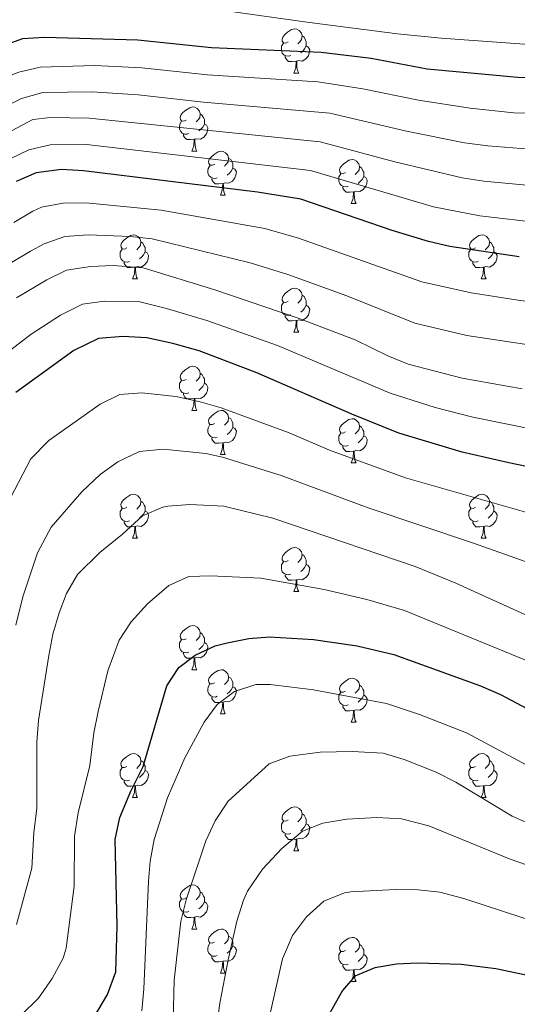
# Model space of a CAD drawing. Units: metres. Extents: x 650601 to 655121, y 4743566 to 4746635.
# Drawn here: x 651721 to 651834, y 4744860 to 4745084 of the extents above; entities that cross this region are included whole.
import ezdxf

# ---------------------------------------------------------------- set-up
doc = ezdxf.new("R2010")
doc.units = ezdxf.units.M
doc.header["$MEASUREMENT"] = 0
for name, color, linetype, lineweight in [('Level 36', 19, 'Continuous', 40), ('Level 4', 36, 'Continuous', 30), ('Level 5', 36, 'Continuous', 0)]:
    doc.layers.add(name, color=color, linetype=linetype, lineweight=lineweight)

msp = doc.modelspace()

# ---------------------------------------------------------------- linework, layer by layer
at = {"layer": 'Level 36', "color": 92, "linetype": 'Continuous', "lineweight": 0}
for points in [[(651781.61, 4745079.31), (651781.08, 4745079.05), (651780.55, 4745079.1), (651780.28, 4745079.47), (651780.23, 4745079.9), (651780.39, 4745080.42), (651780.87, 4745081.01), (651781.5, 4745081.54), (651782.4, 4745082.13), (651783.15, 4745082.29), (651783.57, 4745082.23), (651784.1, 4745081.92), (651784.63, 4745081.33), (651784.79, 4745080.69), (651784.68, 4745079.84), (651784.26, 4745079.31), (651783.84, 4745078.89)], [(651784.79, 4745080.69), (651785.27, 4745080.38), (651785.58, 4745079.74), (651785.74, 4745079.42), (651785.74, 4745078.84), (651785.74, 4745078.41), (651785.37, 4745077.72), (651784.95, 4745077.24), (651784.47, 4745076.82)], [(651782.19, 4745076.23), (651781.77, 4745076.07), (651781.18, 4745076.13), (651780.71, 4745076.34), (651780.28, 4745076.77), (651780.07, 4745077.35), (651780.07, 4745077.77), (651780.12, 4745078.36), (651780.55, 4745079.05)], [(651785.74, 4745078.41), (651786.2, 4745078.16), (651786.54, 4745077.55), (651786.43, 4745076.82), (651786.22, 4745076.18), (651785.64, 4745075.44), (651784.84, 4745074.96), (651783.99, 4745075.07), (651783.56, 4745074.94)], [(651783.45, 4745074.94), (651782.56, 4745074.85), (651781.72, 4745074.85), (651781.29, 4745075.28), (651780.97, 4745075.76), (651780.97, 4745076.07)], [(651782.91, 4745072.25), (651783.34, 4745073.41), (651783.45, 4745074.94), (651783.56, 4745074.94), (651783.6, 4745074.35), (651783.63, 4745073.67), (651783.7, 4745073.05), (651783.82, 4745072.65), (651784.03, 4745072.25)], [(651782.91, 4745072.25), (651784.03, 4745072.25)], [(651758.42, 4745061.55), (651757.89, 4745061.28), (651757.36, 4745061.34), (651757.1, 4745061.71), (651757.04, 4745062.13), (651757.2, 4745062.65), (651757.68, 4745063.25), (651758.32, 4745063.78), (651759.22, 4745064.36), (651759.96, 4745064.52), (651760.39, 4745064.47), (651760.92, 4745064.15), (651761.45, 4745063.57), (651761.61, 4745062.93), (651761.5, 4745062.08), (651761.07, 4745061.55), (651760.65, 4745061.12)], [(651761.61, 4745062.93), (651762.08, 4745062.61), (651762.4, 4745061.97), (651762.56, 4745061.65), (651762.56, 4745061.07), (651762.56, 4745060.65), (651762.19, 4745059.96), (651761.77, 4745059.48), (651761.29, 4745059.06)], [(651759.01, 4745058.47), (651758.58, 4745058.31), (651758, 4745058.37), (651757.52, 4745058.58), (651757.1, 4745059), (651756.88, 4745059.59), (651756.88, 4745060.01), (651756.94, 4745060.59), (651757.36, 4745061.28)], [(651762.56, 4745060.65), (651763.01, 4745060.4), (651763.36, 4745059.78), (651763.25, 4745059.06), (651763.04, 4745058.42), (651762.45, 4745057.68), (651761.66, 4745057.2), (651760.81, 4745057.3), (651760.38, 4745057.17)], [(651760.27, 4745057.17), (651759.38, 4745057.09), (651758.53, 4745057.09), (651758.11, 4745057.52), (651757.79, 4745057.99), (651757.79, 4745058.31)], [(651759.72, 4745054.49), (651760.16, 4745055.65), (651760.27, 4745057.17), (651760.38, 4745057.17), (651760.41, 4745056.59), (651760.45, 4745055.9), (651760.52, 4745055.29), (651760.63, 4745054.89), (651760.85, 4745054.49)], [(651759.72, 4745054.49), (651760.85, 4745054.49)], [(651764.9, 4745051.51), (651764.37, 4745051.25), (651763.84, 4745051.3), (651763.57, 4745051.67), (651763.52, 4745052.1), (651763.68, 4745052.62), (651764.16, 4745053.21), (651764.79, 4745053.74), (651765.69, 4745054.33), (651766.44, 4745054.49), (651766.86, 4745054.43), (651767.39, 4745054.12), (651767.92, 4745053.53), (651768.08, 4745052.89), (651767.97, 4745052.04), (651767.55, 4745051.51), (651767.13, 4745051.09)], [(651768.08, 4745052.89), (651768.56, 4745052.58), (651768.87, 4745051.94), (651769.03, 4745051.62), (651769.03, 4745051.04), (651769.03, 4745050.61), (651768.66, 4745049.92), (651768.24, 4745049.44), (651767.76, 4745049.02)], [(651794.67, 4745049.6), (651794.14, 4745049.34), (651793.61, 4745049.4), (651793.34, 4745049.76), (651793.29, 4745050.19), (651793.45, 4745050.71), (651793.93, 4745051.3), (651794.56, 4745051.84), (651795.46, 4745052.42), (651796.21, 4745052.58), (651796.63, 4745052.52), (651797.16, 4745052.21), (651797.69, 4745051.62), (651797.85, 4745050.98), (651797.74, 4745050.14), (651797.32, 4745049.6), (651796.9, 4745049.18)], [(651765.48, 4745048.43), (651765.06, 4745048.27), (651764.47, 4745048.33), (651764, 4745048.54), (651763.57, 4745048.97), (651763.36, 4745049.55), (651763.36, 4745049.97), (651763.41, 4745050.56), (651763.84, 4745051.25)], [(651769.03, 4745050.61), (651769.49, 4745050.36), (651769.83, 4745049.75), (651769.72, 4745049.02), (651769.51, 4745048.38), (651768.93, 4745047.64), (651768.13, 4745047.16), (651767.28, 4745047.27), (651766.85, 4745047.14)], [(651795.25, 4745046.53), (651794.83, 4745046.37), (651794.24, 4745046.43), (651793.77, 4745046.64), (651793.34, 4745047.06), (651793.13, 4745047.65), (651793.13, 4745048.07), (651793.18, 4745048.65), (651793.61, 4745049.34)], [(651797.85, 4745050.98), (651798.33, 4745050.67), (651798.64, 4745050.03), (651798.8, 4745049.71), (651798.8, 4745049.13), (651798.8, 4745048.7), (651798.43, 4745048.02), (651798.01, 4745047.54), (651797.53, 4745047.12)], [(651766.74, 4745047.14), (651765.85, 4745047.05), (651765.01, 4745047.05), (651764.58, 4745047.48), (651764.26, 4745047.96), (651764.26, 4745048.27)], [(651766.2, 4745044.45), (651766.63, 4745045.61), (651766.74, 4745047.14), (651766.85, 4745047.14), (651766.89, 4745046.55), (651766.92, 4745045.87), (651766.99, 4745045.25), (651767.11, 4745044.85), (651767.32, 4745044.45)], [(651798.8, 4745048.7), (651799.26, 4745048.46), (651799.6, 4745047.84), (651799.49, 4745047.12), (651799.28, 4745046.48), (651798.7, 4745045.74), (651797.9, 4745045.26), (651797.05, 4745045.36), (651796.62, 4745045.23)], [(651796.51, 4745045.23), (651795.62, 4745045.15), (651794.78, 4745045.15), (651794.35, 4745045.58), (651794.03, 4745046.05), (651794.03, 4745046.37)], [(651795.97, 4745042.55), (651796.4, 4745043.71), (651796.51, 4745045.23), (651796.62, 4745045.23), (651796.66, 4745044.65), (651796.69, 4745043.96), (651796.76, 4745043.35), (651796.88, 4745042.95), (651797.09, 4745042.55)], [(651766.2, 4745044.45), (651767.32, 4745044.45)], [(651795.97, 4745042.55), (651797.09, 4745042.55)], [(651744.92, 4745032.46), (651744.39, 4745032.2), (651743.86, 4745032.25), (651743.59, 4745032.62), (651743.54, 4745033.05), (651743.7, 4745033.57), (651744.18, 4745034.16), (651744.81, 4745034.69), (651745.71, 4745035.28), (651746.46, 4745035.44), (651746.88, 4745035.38), (651747.41, 4745035.07), (651747.94, 4745034.48), (651748.1, 4745033.84), (651747.99, 4745032.99), (651747.57, 4745032.46), (651747.15, 4745032.04)], [(651748.1, 4745033.84), (651748.58, 4745033.53), (651748.89, 4745032.89), (651749.05, 4745032.57), (651749.05, 4745031.99), (651749.05, 4745031.56), (651748.68, 4745030.87), (651748.26, 4745030.39), (651747.78, 4745029.97)], [(651824.24, 4745032.46), (651823.71, 4745032.2), (651823.18, 4745032.25), (651822.92, 4745032.62), (651822.86, 4745033.05), (651823.02, 4745033.57), (651823.5, 4745034.16), (651824.14, 4745034.69), (651825.04, 4745035.28), (651825.78, 4745035.44), (651826.21, 4745035.38), (651826.74, 4745035.07), (651827.27, 4745034.48), (651827.43, 4745033.84), (651827.32, 4745032.99), (651826.89, 4745032.46), (651826.47, 4745032.04)], [(651827.43, 4745033.84), (651827.9, 4745033.53), (651828.22, 4745032.89), (651828.38, 4745032.57), (651828.38, 4745031.99), (651828.38, 4745031.56), (651828.01, 4745030.87), (651827.59, 4745030.39), (651827.11, 4745029.97)], [(651745.5, 4745029.38), (651745.08, 4745029.22), (651744.49, 4745029.28), (651744.02, 4745029.49), (651743.59, 4745029.92), (651743.38, 4745030.5), (651743.38, 4745030.92), (651743.43, 4745031.51), (651743.86, 4745032.2)], [(651749.05, 4745031.56), (651749.51, 4745031.31), (651749.85, 4745030.7), (651749.74, 4745029.97), (651749.53, 4745029.33), (651748.95, 4745028.59), (651748.15, 4745028.11), (651747.3, 4745028.22), (651746.87, 4745028.09)], [(651824.83, 4745029.38), (651824.4, 4745029.22), (651823.82, 4745029.28), (651823.34, 4745029.49), (651822.92, 4745029.92), (651822.7, 4745030.5), (651822.7, 4745030.92), (651822.76, 4745031.51), (651823.18, 4745032.2)], [(651828.38, 4745031.56), (651828.83, 4745031.31), (651829.18, 4745030.7), (651829.07, 4745029.97), (651828.86, 4745029.33), (651828.27, 4745028.59), (651827.48, 4745028.11), (651826.63, 4745028.22), (651826.2, 4745028.09)], [(651746.76, 4745028.09), (651745.87, 4745028), (651745.03, 4745028), (651744.6, 4745028.43), (651744.28, 4745028.91), (651744.28, 4745029.22)], [(651826.09, 4745028.09), (651825.2, 4745028), (651824.35, 4745028), (651823.93, 4745028.43), (651823.61, 4745028.91), (651823.61, 4745029.22)], [(651746.22, 4745025.4), (651746.65, 4745026.56), (651746.76, 4745028.09), (651746.87, 4745028.09), (651746.91, 4745027.5), (651746.94, 4745026.82), (651747.01, 4745026.2), (651747.13, 4745025.8), (651747.34, 4745025.4)], [(651825.54, 4745025.4), (651825.98, 4745026.56), (651826.09, 4745028.09), (651826.2, 4745028.09), (651826.23, 4745027.5), (651826.27, 4745026.82), (651826.34, 4745026.2), (651826.45, 4745025.8), (651826.67, 4745025.4)], [(651746.22, 4745025.4), (651747.34, 4745025.4)], [(651825.54, 4745025.4), (651826.67, 4745025.4)], [(651781.61, 4745020.32), (651781.08, 4745020.06), (651780.55, 4745020.11), (651780.28, 4745020.48), (651780.23, 4745020.91), (651780.39, 4745021.43), (651780.87, 4745022.02), (651781.5, 4745022.55), (651782.4, 4745023.14), (651783.15, 4745023.3), (651783.57, 4745023.24), (651784.1, 4745022.93), (651784.63, 4745022.34), (651784.79, 4745021.7), (651784.68, 4745020.85), (651784.26, 4745020.32), (651783.84, 4745019.9)], [(651784.79, 4745021.7), (651785.27, 4745021.39), (651785.58, 4745020.75), (651785.74, 4745020.43), (651785.74, 4745019.85), (651785.74, 4745019.42), (651785.37, 4745018.73), (651784.95, 4745018.25), (651784.47, 4745017.83)], [(651782.19, 4745017.24), (651781.77, 4745017.08), (651781.18, 4745017.14), (651780.71, 4745017.35), (651780.28, 4745017.78), (651780.07, 4745018.36), (651780.07, 4745018.78), (651780.12, 4745019.37), (651780.55, 4745020.06)], [(651785.74, 4745019.42), (651786.2, 4745019.17), (651786.54, 4745018.56), (651786.43, 4745017.83), (651786.22, 4745017.19), (651785.64, 4745016.45), (651784.84, 4745015.97), (651783.99, 4745016.08), (651783.56, 4745015.95)], [(651783.45, 4745015.95), (651782.56, 4745015.86), (651781.72, 4745015.86), (651781.29, 4745016.29), (651780.97, 4745016.77), (651780.97, 4745017.08)], [(651782.91, 4745013.26), (651783.34, 4745014.42), (651783.45, 4745015.95), (651783.56, 4745015.95), (651783.6, 4745015.36), (651783.63, 4745014.68), (651783.7, 4745014.06), (651783.82, 4745013.66), (651784.03, 4745013.26)], [(651782.91, 4745013.26), (651784.03, 4745013.26)], [(651758.42, 4745002.56), (651757.89, 4745002.29), (651757.36, 4745002.34), (651757.09, 4745002.72), (651757.04, 4745003.14), (651757.2, 4745003.66), (651757.68, 4745004.26), (651758.31, 4745004.78), (651759.21, 4745005.37), (651759.96, 4745005.53), (651760.39, 4745005.48), (651760.91, 4745005.16), (651761.45, 4745004.58), (651761.61, 4745003.94), (651761.49, 4745003.08), (651761.07, 4745002.56), (651760.65, 4745002.13)], [(651759.01, 4744999.48), (651758.58, 4744999.32), (651757.99, 4744999.38), (651757.52, 4744999.58), (651757.09, 4745000.01), (651756.88, 4745000.6), (651756.88, 4745001.02), (651756.93, 4745001.6), (651757.36, 4745002.29)], [(651761.61, 4745003.94), (651762.08, 4745003.62), (651762.39, 4745002.98), (651762.55, 4745002.66), (651762.55, 4745002.08), (651762.55, 4745001.66), (651762.19, 4745000.96), (651761.77, 4745000.48), (651761.29, 4745000.06)], [(651762.55, 4745001.66), (651763.01, 4745001.4), (651763.35, 4745000.79), (651763.25, 4745000.06), (651763.03, 4744999.42), (651762.45, 4744998.68), (651761.65, 4744998.2), (651760.81, 4744998.31), (651760.37, 4744998.18)], [(651760.27, 4744998.18), (651759.37, 4744998.1), (651758.53, 4744998.1), (651758.11, 4744998.52), (651757.79, 4744999), (651757.79, 4744999.32)], [(651759.72, 4744995.5), (651760.15, 4744996.66), (651760.27, 4744998.18), (651760.37, 4744998.18), (651760.41, 4744997.6), (651760.45, 4744996.91), (651760.51, 4744996.3), (651760.63, 4744995.9), (651760.85, 4744995.5)], [(651759.72, 4744995.5), (651760.85, 4744995.5)], [(651764.89, 4744992.52), (651764.37, 4744992.26), (651763.83, 4744992.31), (651763.57, 4744992.68), (651763.51, 4744993.1), (651763.67, 4744993.62), (651764.15, 4744994.22), (651764.79, 4744994.75), (651765.69, 4744995.34), (651766.43, 4744995.5), (651766.86, 4744995.44), (651767.39, 4744995.12), (651767.92, 4744994.54), (651768.08, 4744993.9), (651767.97, 4744993.05), (651767.55, 4744992.52), (651767.13, 4744992.1)], [(651768.08, 4744993.9), (651768.55, 4744993.58), (651768.87, 4744992.94), (651769.03, 4744992.62), (651769.03, 4744992.04), (651769.03, 4744991.62), (651768.66, 4744990.93), (651768.24, 4744990.45), (651767.76, 4744990.03)], [(651794.67, 4744990.62), (651794.14, 4744990.35), (651793.61, 4744990.4), (651793.34, 4744990.78), (651793.29, 4744991.2), (651793.45, 4744991.72), (651793.93, 4744992.32), (651794.56, 4744992.84), (651795.46, 4744993.43), (651796.21, 4744993.59), (651796.63, 4744993.54), (651797.16, 4744993.22), (651797.69, 4744992.64), (651797.85, 4744992), (651797.74, 4744991.14), (651797.32, 4744990.62), (651796.9, 4744990.19)], [(651765.48, 4744989.44), (651765.05, 4744989.28), (651764.47, 4744989.34), (651763.99, 4744989.55), (651763.57, 4744989.98), (651763.35, 4744990.56), (651763.35, 4744990.98), (651763.41, 4744991.56), (651763.83, 4744992.26)], [(651769.03, 4744991.62), (651769.49, 4744991.37), (651769.83, 4744990.76), (651769.72, 4744990.03), (651769.51, 4744989.39), (651768.92, 4744988.65), (651768.13, 4744988.17), (651767.28, 4744988.28), (651766.85, 4744988.14)], [(651797.85, 4744992), (651798.33, 4744991.68), (651798.64, 4744991.04), (651798.8, 4744990.72), (651798.8, 4744990.14), (651798.8, 4744989.72), (651798.43, 4744989.02), (651798.01, 4744988.54), (651797.53, 4744988.12)], [(651766.74, 4744988.14), (651765.85, 4744988.06), (651765.01, 4744988.06), (651764.58, 4744988.49), (651764.26, 4744988.96), (651764.26, 4744989.28)], [(651795.25, 4744987.54), (651794.83, 4744987.38), (651794.24, 4744987.44), (651793.77, 4744987.64), (651793.34, 4744988.07), (651793.13, 4744988.66), (651793.13, 4744989.08), (651793.18, 4744989.66), (651793.61, 4744990.35)], [(651798.8, 4744989.72), (651799.26, 4744989.46), (651799.6, 4744988.85), (651799.49, 4744988.12), (651799.28, 4744987.48), (651798.7, 4744986.74), (651797.9, 4744986.26), (651797.05, 4744986.37), (651796.62, 4744986.24)], [(651766.19, 4744985.46), (651766.63, 4744986.62), (651766.74, 4744988.14), (651766.85, 4744988.14), (651766.88, 4744987.56), (651766.92, 4744986.88), (651766.99, 4744986.26), (651767.1, 4744985.86), (651767.32, 4744985.46)], [(651796.51, 4744986.24), (651795.62, 4744986.16), (651794.78, 4744986.16), (651794.35, 4744986.58), (651794.03, 4744987.06), (651794.03, 4744987.38)], [(651766.19, 4744985.46), (651767.32, 4744985.46)], [(651795.97, 4744983.56), (651796.4, 4744984.72), (651796.51, 4744986.24), (651796.62, 4744986.24), (651796.66, 4744985.66), (651796.69, 4744984.97), (651796.76, 4744984.36), (651796.88, 4744983.96), (651797.09, 4744983.56)], [(651795.97, 4744983.56), (651797.09, 4744983.56)], [(651744.92, 4744973.47), (651744.39, 4744973.21), (651743.86, 4744973.26), (651743.59, 4744973.63), (651743.54, 4744974.06), (651743.7, 4744974.58), (651744.18, 4744975.17), (651744.81, 4744975.7), (651745.71, 4744976.29), (651746.46, 4744976.45), (651746.88, 4744976.39), (651747.41, 4744976.08), (651747.94, 4744975.49), (651748.1, 4744974.85), (651747.99, 4744974), (651747.57, 4744973.47), (651747.15, 4744973.05)], [(651824.24, 4744973.47), (651823.71, 4744973.21), (651823.18, 4744973.26), (651822.92, 4744973.63), (651822.86, 4744974.06), (651823.02, 4744974.58), (651823.5, 4744975.17), (651824.14, 4744975.7), (651825.04, 4744976.29), (651825.78, 4744976.45), (651826.21, 4744976.39), (651826.74, 4744976.08), (651827.27, 4744975.49), (651827.43, 4744974.85), (651827.32, 4744974), (651826.89, 4744973.47), (651826.47, 4744973.05)], [(651745.5, 4744970.39), (651745.08, 4744970.23), (651744.49, 4744970.29), (651744.02, 4744970.5), (651743.59, 4744970.93), (651743.38, 4744971.51), (651743.38, 4744971.93), (651743.43, 4744972.52), (651743.86, 4744973.21)], [(651748.1, 4744974.85), (651748.58, 4744974.54), (651748.89, 4744973.9), (651749.05, 4744973.58), (651749.05, 4744973), (651749.05, 4744972.57), (651748.68, 4744971.88), (651748.26, 4744971.4), (651747.78, 4744970.98)], [(651824.83, 4744970.39), (651824.4, 4744970.23), (651823.82, 4744970.29), (651823.34, 4744970.5), (651822.92, 4744970.93), (651822.7, 4744971.51), (651822.7, 4744971.93), (651822.76, 4744972.52), (651823.18, 4744973.21)], [(651827.43, 4744974.85), (651827.9, 4744974.54), (651828.22, 4744973.9), (651828.38, 4744973.58), (651828.38, 4744973), (651828.38, 4744972.57), (651828.01, 4744971.88), (651827.59, 4744971.4), (651827.11, 4744970.98)], [(651749.05, 4744972.57), (651749.51, 4744972.32), (651749.85, 4744971.71), (651749.74, 4744970.98), (651749.53, 4744970.34), (651748.95, 4744969.6), (651748.15, 4744969.12), (651747.3, 4744969.23), (651746.87, 4744969.1)], [(651828.38, 4744972.57), (651828.83, 4744972.32), (651829.18, 4744971.71), (651829.07, 4744970.98), (651828.86, 4744970.34), (651828.27, 4744969.6), (651827.48, 4744969.12), (651826.63, 4744969.23), (651826.2, 4744969.1)], [(651746.76, 4744969.1), (651745.87, 4744969.01), (651745.03, 4744969.01), (651744.6, 4744969.44), (651744.28, 4744969.92), (651744.28, 4744970.23)], [(651746.22, 4744966.41), (651746.65, 4744967.57), (651746.76, 4744969.1), (651746.87, 4744969.1), (651746.91, 4744968.51), (651746.94, 4744967.83), (651747.01, 4744967.21), (651747.13, 4744966.81), (651747.34, 4744966.41)], [(651826.09, 4744969.1), (651825.2, 4744969.01), (651824.35, 4744969.01), (651823.93, 4744969.44), (651823.61, 4744969.92), (651823.61, 4744970.23)], [(651825.54, 4744966.41), (651825.98, 4744967.57), (651826.09, 4744969.1), (651826.2, 4744969.1), (651826.23, 4744968.51), (651826.27, 4744967.83), (651826.34, 4744967.21), (651826.45, 4744966.81), (651826.67, 4744966.41)], [(651746.22, 4744966.41), (651747.34, 4744966.41)], [(651825.54, 4744966.41), (651826.67, 4744966.41)], [(651781.61, 4744961.33), (651781.08, 4744961.07), (651780.55, 4744961.12), (651780.28, 4744961.49), (651780.23, 4744961.92), (651780.39, 4744962.44), (651780.87, 4744963.03), (651781.5, 4744963.56), (651782.4, 4744964.15), (651783.15, 4744964.31), (651783.57, 4744964.25), (651784.1, 4744963.94), (651784.63, 4744963.35), (651784.79, 4744962.71), (651784.68, 4744961.86), (651784.26, 4744961.33), (651783.84, 4744960.91)], [(651784.79, 4744962.71), (651785.27, 4744962.4), (651785.58, 4744961.76), (651785.74, 4744961.44), (651785.74, 4744960.86), (651785.74, 4744960.43), (651785.37, 4744959.74), (651784.95, 4744959.26), (651784.47, 4744958.84)], [(651782.19, 4744958.25), (651781.77, 4744958.09), (651781.18, 4744958.15), (651780.71, 4744958.36), (651780.28, 4744958.79), (651780.07, 4744959.37), (651780.07, 4744959.79), (651780.12, 4744960.38), (651780.55, 4744961.07)], [(651785.74, 4744960.43), (651786.2, 4744960.18), (651786.54, 4744959.57), (651786.43, 4744958.84), (651786.22, 4744958.2), (651785.64, 4744957.46), (651784.84, 4744956.98), (651783.99, 4744957.09), (651783.56, 4744956.96)], [(651783.45, 4744956.96), (651782.56, 4744956.87), (651781.72, 4744956.87), (651781.29, 4744957.3), (651780.97, 4744957.78), (651780.97, 4744958.09)], [(651782.91, 4744954.27), (651783.34, 4744955.43), (651783.45, 4744956.96), (651783.56, 4744956.96), (651783.6, 4744956.37), (651783.63, 4744955.69), (651783.7, 4744955.07), (651783.82, 4744954.67), (651784.03, 4744954.27)], [(651782.91, 4744954.27), (651784.03, 4744954.27)], [(651758.42, 4744943.56), (651757.89, 4744943.3), (651757.36, 4744943.35), (651757.09, 4744943.72), (651757.04, 4744944.15), (651757.2, 4744944.67), (651757.68, 4744945.26), (651758.31, 4744945.79), (651759.21, 4744946.38), (651759.96, 4744946.54), (651760.38, 4744946.48), (651760.91, 4744946.17), (651761.44, 4744945.58), (651761.6, 4744944.94), (651761.49, 4744944.09), (651761.07, 4744943.56), (651760.65, 4744943.14)], [(651761.6, 4744944.94), (651762.08, 4744944.63), (651762.39, 4744943.99), (651762.55, 4744943.67), (651762.55, 4744943.09), (651762.55, 4744942.66), (651762.18, 4744941.97), (651761.76, 4744941.49), (651761.28, 4744941.07)], [(651759, 4744940.48), (651758.58, 4744940.32), (651757.99, 4744940.38), (651757.52, 4744940.59), (651757.09, 4744941.02), (651756.88, 4744941.6), (651756.88, 4744942.02), (651756.93, 4744942.61), (651757.36, 4744943.3)], [(651762.55, 4744942.66), (651763.01, 4744942.41), (651763.35, 4744941.8), (651763.24, 4744941.07), (651763.03, 4744940.43), (651762.45, 4744939.69), (651761.65, 4744939.21), (651760.8, 4744939.32), (651760.37, 4744939.19)], [(651760.26, 4744939.19), (651759.37, 4744939.1), (651758.53, 4744939.1), (651758.1, 4744939.53), (651757.78, 4744940.01), (651757.78, 4744940.32)], [(651759.72, 4744936.5), (651760.15, 4744937.66), (651760.26, 4744939.19), (651760.37, 4744939.19), (651760.41, 4744938.6), (651760.44, 4744937.92), (651760.51, 4744937.3), (651760.63, 4744936.9), (651760.84, 4744936.5)], [(651759.72, 4744936.5), (651760.84, 4744936.5)], [(651764.89, 4744933.53), (651764.36, 4744933.26), (651763.83, 4744933.32), (651763.57, 4744933.69), (651763.51, 4744934.11), (651763.67, 4744934.63), (651764.15, 4744935.23), (651764.79, 4744935.76), (651765.69, 4744936.34), (651766.43, 4744936.5), (651766.86, 4744936.45), (651767.39, 4744936.13), (651767.92, 4744935.55), (651768.08, 4744934.91), (651767.97, 4744934.06), (651767.54, 4744933.53), (651767.12, 4744933.1)], [(651765.48, 4744930.45), (651765.05, 4744930.29), (651764.47, 4744930.35), (651763.99, 4744930.56), (651763.57, 4744930.98), (651763.35, 4744931.57), (651763.35, 4744931.99), (651763.41, 4744932.57), (651763.83, 4744933.26)], [(651768.08, 4744934.91), (651768.55, 4744934.59), (651768.87, 4744933.95), (651769.03, 4744933.63), (651769.03, 4744933.05), (651769.03, 4744932.63), (651768.66, 4744931.94), (651768.24, 4744931.46), (651767.76, 4744931.04)], [(651794.67, 4744931.62), (651794.13, 4744931.36), (651793.61, 4744931.41), (651793.34, 4744931.78), (651793.29, 4744932.21), (651793.45, 4744932.73), (651793.93, 4744933.32), (651794.56, 4744933.85), (651795.46, 4744934.44), (651796.21, 4744934.6), (651796.63, 4744934.54), (651797.16, 4744934.23), (651797.69, 4744933.64), (651797.85, 4744933), (651797.74, 4744932.15), (651797.31, 4744931.62), (651796.89, 4744931.2)], [(651797.85, 4744933), (651798.33, 4744932.69), (651798.64, 4744932.05), (651798.8, 4744931.73), (651798.8, 4744931.15), (651798.8, 4744930.72), (651798.43, 4744930.03), (651798.01, 4744929.55), (651797.53, 4744929.13)], [(651769.03, 4744932.63), (651769.48, 4744932.38), (651769.83, 4744931.76), (651769.72, 4744931.04), (651769.51, 4744930.4), (651768.92, 4744929.66), (651768.13, 4744929.18), (651767.28, 4744929.28), (651766.85, 4744929.15)], [(651795.25, 4744928.54), (651794.83, 4744928.38), (651794.24, 4744928.44), (651793.77, 4744928.65), (651793.34, 4744929.08), (651793.13, 4744929.66), (651793.13, 4744930.08), (651793.18, 4744930.67), (651793.61, 4744931.36)], [(651798.8, 4744930.72), (651799.25, 4744930.47), (651799.6, 4744929.86), (651799.49, 4744929.13), (651799.28, 4744928.49), (651798.69, 4744927.75), (651797.9, 4744927.27), (651797.05, 4744927.38), (651796.62, 4744927.25)], [(651766.74, 4744929.15), (651765.85, 4744929.07), (651765, 4744929.07), (651764.58, 4744929.5), (651764.26, 4744929.97), (651764.26, 4744930.29)], [(651766.19, 4744926.47), (651766.63, 4744927.63), (651766.74, 4744929.15), (651766.85, 4744929.15), (651766.88, 4744928.57), (651766.92, 4744927.88), (651766.99, 4744927.27), (651767.1, 4744926.87), (651767.32, 4744926.47)], [(651796.51, 4744927.25), (651795.62, 4744927.16), (651794.77, 4744927.16), (651794.35, 4744927.59), (651794.03, 4744928.07), (651794.03, 4744928.38)], [(651766.19, 4744926.47), (651767.32, 4744926.47)], [(651795.97, 4744924.56), (651796.4, 4744925.72), (651796.51, 4744927.25), (651796.62, 4744927.25), (651796.65, 4744926.66), (651796.69, 4744925.98), (651796.76, 4744925.36), (651796.87, 4744924.96), (651797.09, 4744924.56)], [(651795.97, 4744924.56), (651797.09, 4744924.56)], [(651744.91, 4744914.48), (651744.39, 4744914.22), (651743.85, 4744914.27), (651743.59, 4744914.64), (651743.53, 4744915.07), (651743.69, 4744915.59), (651744.17, 4744916.18), (651744.81, 4744916.71), (651745.71, 4744917.3), (651746.45, 4744917.46), (651746.88, 4744917.4), (651747.41, 4744917.09), (651747.94, 4744916.5), (651748.1, 4744915.86), (651747.99, 4744915.01), (651747.57, 4744914.48), (651747.15, 4744914.06)], [(651824.24, 4744914.48), (651823.71, 4744914.22), (651823.18, 4744914.27), (651822.92, 4744914.64), (651822.86, 4744915.07), (651823.02, 4744915.59), (651823.5, 4744916.18), (651824.14, 4744916.71), (651825.04, 4744917.3), (651825.78, 4744917.46), (651826.21, 4744917.4), (651826.74, 4744917.09), (651827.27, 4744916.5), (651827.43, 4744915.86), (651827.32, 4744915.01), (651826.89, 4744914.48), (651826.47, 4744914.06)], [(651748.1, 4744915.86), (651748.57, 4744915.55), (651748.89, 4744914.91), (651749.05, 4744914.59), (651749.05, 4744914.01), (651749.05, 4744913.58), (651748.68, 4744912.89), (651748.26, 4744912.41), (651747.78, 4744911.99)], [(651827.43, 4744915.86), (651827.9, 4744915.55), (651828.22, 4744914.91), (651828.38, 4744914.59), (651828.38, 4744914.01), (651828.38, 4744913.58), (651828.01, 4744912.89), (651827.59, 4744912.41), (651827.11, 4744911.99)], [(651745.5, 4744911.4), (651745.07, 4744911.24), (651744.49, 4744911.3), (651744.01, 4744911.51), (651743.59, 4744911.94), (651743.37, 4744912.52), (651743.37, 4744912.94), (651743.43, 4744913.53), (651743.85, 4744914.22)], [(651749.05, 4744913.58), (651749.51, 4744913.33), (651749.85, 4744912.72), (651749.74, 4744911.99), (651749.53, 4744911.35), (651748.95, 4744910.61), (651748.15, 4744910.13), (651747.3, 4744910.24), (651746.87, 4744910.11)], [(651824.83, 4744911.4), (651824.4, 4744911.24), (651823.82, 4744911.3), (651823.34, 4744911.51), (651822.92, 4744911.94), (651822.7, 4744912.52), (651822.7, 4744912.94), (651822.76, 4744913.53), (651823.18, 4744914.22)], [(651828.38, 4744913.58), (651828.83, 4744913.33), (651829.18, 4744912.72), (651829.07, 4744911.99), (651828.86, 4744911.35), (651828.27, 4744910.61), (651827.48, 4744910.13), (651826.63, 4744910.24), (651826.2, 4744910.11)], [(651746.76, 4744910.11), (651745.87, 4744910.02), (651745.03, 4744910.02), (651744.6, 4744910.45), (651744.28, 4744910.93), (651744.28, 4744911.24)], [(651826.09, 4744910.11), (651825.2, 4744910.02), (651824.35, 4744910.02), (651823.93, 4744910.45), (651823.61, 4744910.93), (651823.61, 4744911.24)], [(651746.21, 4744907.42), (651746.65, 4744908.58), (651746.76, 4744910.11), (651746.87, 4744910.11), (651746.91, 4744909.52), (651746.94, 4744908.84), (651747.01, 4744908.22), (651747.13, 4744907.82), (651747.34, 4744907.42)], [(651825.54, 4744907.42), (651825.98, 4744908.58), (651826.09, 4744910.11), (651826.2, 4744910.11), (651826.23, 4744909.52), (651826.27, 4744908.84), (651826.34, 4744908.22), (651826.45, 4744907.82), (651826.67, 4744907.42)], [(651746.21, 4744907.42), (651747.34, 4744907.42)], [(651825.54, 4744907.42), (651826.67, 4744907.42)], [(651781.61, 4744902.34), (651781.08, 4744902.08), (651780.55, 4744902.13), (651780.28, 4744902.5), (651780.23, 4744902.93), (651780.39, 4744903.45), (651780.87, 4744904.04), (651781.5, 4744904.57), (651782.4, 4744905.16), (651783.15, 4744905.32), (651783.57, 4744905.26), (651784.1, 4744904.95), (651784.63, 4744904.36), (651784.79, 4744903.72), (651784.68, 4744902.87), (651784.26, 4744902.34), (651783.84, 4744901.92)], [(651784.79, 4744903.72), (651785.27, 4744903.41), (651785.58, 4744902.77), (651785.74, 4744902.45), (651785.74, 4744901.87), (651785.74, 4744901.44), (651785.37, 4744900.75), (651784.95, 4744900.27), (651784.47, 4744899.85)], [(651782.19, 4744899.26), (651781.77, 4744899.1), (651781.18, 4744899.16), (651780.71, 4744899.37), (651780.28, 4744899.8), (651780.07, 4744900.38), (651780.07, 4744900.8), (651780.12, 4744901.39), (651780.55, 4744902.08)], [(651785.74, 4744901.44), (651786.2, 4744901.19), (651786.54, 4744900.58), (651786.43, 4744899.85), (651786.22, 4744899.21), (651785.64, 4744898.47), (651784.84, 4744897.99), (651783.99, 4744898.1), (651783.56, 4744897.97)], [(651783.45, 4744897.97), (651782.56, 4744897.88), (651781.72, 4744897.88), (651781.29, 4744898.31), (651780.97, 4744898.79), (651780.97, 4744899.1)], [(651782.91, 4744895.28), (651783.34, 4744896.44), (651783.45, 4744897.97), (651783.56, 4744897.97), (651783.6, 4744897.38), (651783.63, 4744896.7), (651783.7, 4744896.08), (651783.81, 4744895.68), (651784.03, 4744895.28)], [(651782.91, 4744895.28), (651784.03, 4744895.28)], [(651758.42, 4744884.57), (651757.89, 4744884.31), (651757.36, 4744884.36), (651757.09, 4744884.73), (651757.04, 4744885.16), (651757.2, 4744885.68), (651757.68, 4744886.27), (651758.31, 4744886.8), (651759.21, 4744887.39), (651759.96, 4744887.55), (651760.38, 4744887.49), (651760.91, 4744887.18), (651761.44, 4744886.59), (651761.6, 4744885.95), (651761.49, 4744885.1), (651761.07, 4744884.57), (651760.65, 4744884.15)], [(651761.6, 4744885.95), (651762.08, 4744885.64), (651762.39, 4744885), (651762.55, 4744884.68), (651762.55, 4744884.1), (651762.55, 4744883.67), (651762.18, 4744882.98), (651761.76, 4744882.5), (651761.28, 4744882.08)], [(651759, 4744881.49), (651758.58, 4744881.33), (651757.99, 4744881.39), (651757.52, 4744881.6), (651757.09, 4744882.03), (651756.88, 4744882.61), (651756.88, 4744883.03), (651756.93, 4744883.62), (651757.36, 4744884.31)], [(651762.55, 4744883.67), (651763.01, 4744883.42), (651763.35, 4744882.81), (651763.24, 4744882.08), (651763.03, 4744881.44), (651762.45, 4744880.7), (651761.65, 4744880.22), (651760.8, 4744880.33), (651760.37, 4744880.2)], [(651760.26, 4744880.2), (651759.37, 4744880.11), (651758.53, 4744880.11), (651758.1, 4744880.54), (651757.78, 4744881.02), (651757.78, 4744881.33)], [(651759.72, 4744877.51), (651760.15, 4744878.67), (651760.26, 4744880.2), (651760.37, 4744880.2), (651760.41, 4744879.61), (651760.44, 4744878.93), (651760.51, 4744878.31), (651760.63, 4744877.91), (651760.84, 4744877.51)], [(651759.72, 4744877.51), (651760.84, 4744877.51)], [(651764.89, 4744874.54), (651764.36, 4744874.27), (651763.83, 4744874.33), (651763.57, 4744874.7), (651763.51, 4744875.12), (651763.67, 4744875.64), (651764.15, 4744876.24), (651764.79, 4744876.77), (651765.69, 4744877.35), (651766.43, 4744877.51), (651766.86, 4744877.46), (651767.39, 4744877.14), (651767.92, 4744876.56), (651768.08, 4744875.92), (651767.97, 4744875.07), (651767.54, 4744874.54), (651767.12, 4744874.11)], [(651768.08, 4744875.92), (651768.55, 4744875.6), (651768.87, 4744874.96), (651769.03, 4744874.64), (651769.03, 4744874.06), (651769.03, 4744873.64), (651768.66, 4744872.95), (651768.24, 4744872.47), (651767.76, 4744872.05)], [(651794.66, 4744872.63), (651794.13, 4744872.37), (651793.6, 4744872.42), (651793.34, 4744872.79), (651793.28, 4744873.22), (651793.44, 4744873.74), (651793.92, 4744874.33), (651794.56, 4744874.86), (651795.46, 4744875.45), (651796.2, 4744875.61), (651796.63, 4744875.55), (651797.16, 4744875.24), (651797.69, 4744874.65), (651797.85, 4744874.01), (651797.74, 4744873.16), (651797.31, 4744872.63), (651796.89, 4744872.21)], [(651765.48, 4744871.46), (651765.05, 4744871.3), (651764.47, 4744871.36), (651763.99, 4744871.57), (651763.57, 4744871.99), (651763.35, 4744872.58), (651763.35, 4744873), (651763.41, 4744873.58), (651763.83, 4744874.27)], [(651769.03, 4744873.64), (651769.48, 4744873.39), (651769.83, 4744872.77), (651769.72, 4744872.05), (651769.51, 4744871.41), (651768.92, 4744870.67), (651768.13, 4744870.19), (651767.28, 4744870.29), (651766.85, 4744870.16)], [(651795.25, 4744869.55), (651794.82, 4744869.39), (651794.24, 4744869.45), (651793.76, 4744869.66), (651793.34, 4744870.09), (651793.12, 4744870.67), (651793.12, 4744871.09), (651793.18, 4744871.68), (651793.6, 4744872.37)], [(651797.85, 4744874.01), (651798.32, 4744873.7), (651798.64, 4744873.06), (651798.8, 4744872.74), (651798.8, 4744872.16), (651798.8, 4744871.73), (651798.43, 4744871.04), (651798.01, 4744870.56), (651797.53, 4744870.14)], [(651766.74, 4744870.16), (651765.85, 4744870.08), (651765, 4744870.08), (651764.58, 4744870.51), (651764.26, 4744870.98), (651764.26, 4744871.3)], [(651766.19, 4744867.48), (651766.63, 4744868.64), (651766.74, 4744870.16), (651766.85, 4744870.16), (651766.88, 4744869.58), (651766.92, 4744868.89), (651766.99, 4744868.28), (651767.1, 4744867.88), (651767.32, 4744867.48)], [(651798.8, 4744871.73), (651799.25, 4744871.48), (651799.6, 4744870.87), (651799.49, 4744870.14), (651799.28, 4744869.5), (651798.69, 4744868.76), (651797.9, 4744868.28), (651797.05, 4744868.39), (651796.62, 4744868.26)], [(651796.51, 4744868.26), (651795.62, 4744868.17), (651794.77, 4744868.17), (651794.35, 4744868.6), (651794.03, 4744869.08), (651794.03, 4744869.39)], [(651795.96, 4744865.57), (651796.4, 4744866.73), (651796.51, 4744868.26), (651796.62, 4744868.26), (651796.65, 4744867.67), (651796.69, 4744866.99), (651796.76, 4744866.37), (651796.87, 4744865.97), (651797.09, 4744865.57)], [(651766.19, 4744867.48), (651767.32, 4744867.48)], [(651795.96, 4744865.57), (651797.09, 4744865.57)]]:
    msp.add_lwpolyline(points, dxfattribs=at)
at = {"layer": 'Level 4', "color": 36, "linetype": 'Continuous', "lineweight": 30}
for points in [[(651896.9455, 4745087.1946, 1000), (651884.9059, 4745079.7976, 1000), (651880.3461, 4745077.7486, 1000), (651874.9965, 4745075.9496, 1000), (651859.0279, 4745071.4524, 1000), (651846.1497, 4745071.0041, 1000), (651833.9115, 4745071.1955, 1000), (651813.2548, 4745073.1476, 1000), (651800.4771, 4745075.5386, 1000), (651789.119, 4745076.9397, 1000), (651764.1427, 4745078.0124, 1000), (651747.3954, 4745079.7441, 1000), (651726.1886, 4745080.3565, 1000), (651721.1892, 4745080.0172, 1000), (651703.5205, 4745073.6806, 1000), (651695.6214, 4745072.3119, 1000), (651689.112, 4745070.763, 1000), (651676.7637, 4745070.3345, 1000), (651661.8061, 4745071.696, 1000), (651656.1969, 4745071.7367, 1000)], [(651834.2036, 4745030.424, 975), (651818.4363, 4745032.7954, 975), (651813.5672, 4745033.9357, 975), (651805.2889, 4745036.4062, 975), (651784.4832, 4745043.5772, 975), (651774.6049, 4745045.1781, 975), (651735.0615, 4745049.9718, 975), (651730.0623, 4745050.3023, 975), (651724.2929, 4745049.5732, 975), (651719.7032, 4745047.5741, 975)], [(651844.2428, 4744980.9631, 950), (651831.815, 4744983.5341, 950), (651821.197, 4744985.9649, 950), (651806.8199, 4744990.3357, 950), (651796.0822, 4744994.6261, 950), (651774.5271, 4745004.0667, 950), (651761.3399, 4745009.0172, 950), (651755.3711, 4745010.7376, 950), (651749.4822, 4745012.038, 950), (651744.013, 4745012.2986, 950), (651738.4837, 4745011.8694, 950), (651732.8739, 4745009.0906, 950), (651719.674, 4744999.5942, 950)], [(651754.05, 4744932.81, 925), (651756.78, 4744936.97, 925), (651760.44, 4744939.83, 925), (651765.02, 4744941.9, 925), (651767.71, 4744942.63, 925), (651772.66, 4744943.61, 925), (651777.4, 4744943.98, 925), (651787.35, 4744943.4, 925), (651797.29, 4744941.96, 925), (651805.66, 4744939.97, 925), (651825.41, 4744932.87, 925), (651829.97, 4744930.85, 925), (651843.21, 4744923.82, 925)], [(651730.2, 4744849.39, 925), (651732.07, 4744851.1, 925), (651735.39, 4744854.88, 925), (651738.3, 4744858.9, 925), (651740.49, 4744862.58, 925), (651742.41, 4744867.74, 925), (651742.72, 4744878.22, 925), (651742.22, 4744897.9, 925), (651743.33, 4744902.9, 925), (651745.8, 4744908.88, 925), (651748.6, 4744914.5, 925), (651754.05, 4744932.81, 925)], [(651859.44, 4744860.25, 900), (651848.43, 4744863.12, 900), (651838.68, 4744866.37, 900), (651828.89, 4744868.45, 900), (651821, 4744869.4, 900), (651811.02, 4744869.76, 900), (651806.29, 4744869.48, 900), (651801.33, 4744868.68, 900), (651796.77, 4744866.82, 900), (651794, 4744863.53, 900), (651788.6, 4744854, 900)]]:
    msp.add_polyline3d(points, dxfattribs=at)
at = {"layer": 'Level 5', "color": 36, "linetype": 'Continuous', "lineweight": 0}
for points in [[(651912.994, 4745091.2218, 995), (651901.104, 4745082.0352, 995), (651889.0942, 4745074.2882, 995), (651884.6044, 4745072.0892, 995), (651874.7751, 4745068.1412, 995), (651861.0462, 4745063.7238, 995), (651856.0768, 4745063.1445, 995), (651847.168, 4745062.8257, 995), (651832.9801, 4745063.1873, 995), (651823.0317, 4745064.2383, 995), (651811.2837, 4745066.0393, 995), (651798.606, 4745068.6903, 995), (651788.3478, 4745070.2512, 995), (651763.2517, 4745071.8039, 995), (651748.3441, 4745073.4353, 995), (651737.6657, 4745073.9965, 995), (651725.2174, 4745073.598, 995), (651720.3479, 4745072.4489, 995), (651700.1093, 4745064.523, 995), (651695.6197, 4745063.5137, 995), (651681.9515, 4745062.9055, 995), (651655.7653, 4745062.9786, 995), (651639.2174, 4745061.9908, 995)], [(651880.2275, 4745084.9771, 1005), (651875.6278, 4745082.878, 1005), (651870.8881, 4745081.219, 1005), (651866.0286, 4745079.9998, 1005), (651856.4497, 4745078.8412, 1005), (651846.4511, 4745078.4525, 1005), (651836.4526, 4745078.7736, 1005), (651816.4257, 4745080.1857, 1005), (651806.4673, 4745081.1367, 1005), (651786.4606, 4745083.7186, 1005), (651747.4773, 4745089.3021, 1005)], [(651916.2124, 4745085.1927, 990), (651905.2524, 4745076.8957, 990), (651895.3925, 4745070.0684, 990), (651888.8527, 4745066.4499, 990), (651877.6233, 4745061.0324, 990), (651872.9736, 4745059.1833, 990), (651865.4642, 4745056.6248, 990), (651858.145, 4745055.106, 990), (651840.3474, 4745054.5982, 990), (651827.0695, 4745055.6696, 990), (651821.7504, 4745056.4001, 990), (651808.5828, 4745059.0211, 990), (651791.096, 4745063.1223, 990)], [(651940.51, 4745082.87, 980), (651932.78, 4745079.49, 980), (651926.71, 4745076.13, 980), (651918.48, 4745070.44, 980), (651901.64, 4745057.78, 980), (651885.05, 4745047.46, 980), (651880.59, 4745045.19, 980), (651875.05, 4745043.07, 980), (651860.79, 4745038.83, 980), (651855.81, 4745038.44, 980), (651839.56, 4745038.11, 980), (651825.22, 4745039.78, 980), (651814.67, 4745041.8, 980), (651786.68, 4745050.09, 980), (651735.71, 4745055.98, 980), (651727.48, 4745055.91, 980), (651722.64, 4745054.78, 980), (651716.44, 4745051.79, 980)], [(651990.83, 4745074.55, 970), (651961.16, 4745072.33, 970), (651947.63, 4745069.54, 970), (651943.05, 4745067.54, 970), (651935.12, 4745063.35, 970), (651929.21, 4745059.71, 970), (651893.71, 4745034.67, 970), (651878.05, 4745026.49, 970), (651869.73, 4745022.82, 970), (651863.68, 4745020.75, 970), (651858.72, 4745020.06, 970), (651841.0706, 4745019.7654, 970), (651834.4417, 4745020.4761, 970), (651823.2936, 4745022.227, 970), (651812.0257, 4745024.7278, 970), (651783.9816, 4745034.6491, 970), (651776.2831, 4745036.8696, 970), (651752.7073, 4745041.0416, 970), (651735.59, 4745042.7233, 970), (651730.4407, 4745042.6739, 970), (651725.5113, 4745041.7447, 970), (651723.5314, 4745040.8551, 970), (651719.2015, 4745038.2761, 970)], [(651791.1, 4745063.12, 990), (651762.37, 4745065.6, 990), (651747.46, 4745067.27, 990), (651737.02, 4745067.99, 990), (651725.8, 4745067.79, 990), (651720.97, 4745066.42, 990), (651699.55, 4745056.01, 990)], [(651865.09, 4745048.25, 985), (651860.19, 4745047.17, 985), (651855.36, 4745046.65, 985), (651839.96, 4745046.36, 985), (651826.13, 4745047.68, 985), (651821.19, 4745048.42, 985), (651805.89, 4745052.02, 985), (651788.89, 4745056.6, 985), (651736.36, 4745061.99, 985), (651727.58, 4745062.12, 985), (651723.55, 4745061.65, 985), (651716.36, 4745057.9, 985)], [(651840.9, 4745009.74, 965), (651822.26, 4745012.55, 965), (651810.45, 4745015.31, 965), (651794.98, 4745021.58, 965), (651781.57, 4745026.38, 965), (651772.98, 4745029.1, 965), (651750.68, 4745034.49, 965), (651745.71, 4745035.07, 965), (651736.13, 4745035.47, 965), (651730.81, 4745035.05, 965), (651726.0896, 4745033.3563, 965), (651722.9997, 4745031.7071, 965), (651718.6998, 4745029.1481, 965)], [(651834.89, 4745000.41, 960), (651821.24, 4745002.86, 960), (651808.89, 4745006, 960), (651804.26, 4745007.9, 960), (651796.86, 4745011.54, 960), (651783.88, 4745016.45, 960), (651764.96, 4745022.93, 960), (651748.65, 4745027.95, 960), (651741.8064, 4745028.4355, 960), (651736.6571, 4745028.2162, 960), (651731.1777, 4745027.427, 960), (651726.7079, 4745025.198, 960), (651719.8181, 4745021.0797, 960)], [(651838.27, 4744991.01, 955), (651823.67, 4744993.97, 955), (651815.07, 4744996.14, 955), (651804.82, 4744999.41, 955), (651779.2, 4745010.26, 955), (651763.15, 4745015.97, 955), (651753.91, 4745018.71, 955), (651747.9, 4745020.21, 955), (651739.81, 4745020.36, 955), (651734.83, 4745019.65, 955), (651729.79, 4745017.14, 955), (651723.18, 4745012.82, 955), (651718.49, 4745009.31, 955)], [(651845.46, 4744969.57, 945), (651808.31, 4744980.13, 945), (651791.05, 4744986.46, 945), (651781.84, 4744990.37, 945), (651766.34, 4744996.06, 945), (651761.57, 4744997.47, 945), (651756.03, 4744998.64, 945), (651748.35, 4744999.52, 945), (651743.35, 4744999.08, 945), (651738.8308, 4744996.9224, 945), (651727.2008, 4744988.6456, 945), (651723.1006, 4744984.4769, 945), (651718.4796, 4744975.5993, 945)], [(651719.63, 4744946.62, 940), (651721.27, 4744953.07, 940), (651724.57, 4744963.12, 940), (651727.67, 4744968.91, 940), (651734.65, 4744976.97, 940), (651738.87, 4744980.88, 940), (651742.9, 4744983.82, 940), (651747.79, 4744986.18, 940), (651753.21, 4744986.67, 940), (651762.91, 4744985.69, 940), (651766.65, 4744984.87, 940), (651779.99, 4744980.68, 940), (651799.84, 4744973.33, 940), (651823.7827, 4744965.3189, 940), (651846.4879, 4744957.2378, 940)], [(651719.78, 4744878.5, 935), (651723.3, 4744891.33, 935), (651723.72, 4744899.39, 935), (651724.4, 4744904.97, 935), (651724.44, 4744919.99, 935), (651724.83, 4744924.96, 935), (651727.13, 4744939.73, 935), (651728.11, 4744944.62, 935), (651729.5, 4744949.42, 935), (651731.16, 4744953.86, 935), (651733.71, 4744958.18, 935), (651738.75, 4744963.19, 935), (651743.96, 4744967.37, 935), (651748.46, 4744971.53, 935), (651753.08, 4744973.48, 935), (651754.25, 4744973.68, 935), (651759.24, 4744974.08, 935), (651766.97, 4744973.68, 935), (651778.15, 4744970.99, 935), (651810.53, 4744960.01, 935), (651819.76, 4744956.22, 935), (651837.98, 4744947.93, 935)], [(651720.7866, 4744857.8637, 930), (651724.8468, 4744861.7824, 930), (651727.9372, 4744866.2411, 930), (651730.4177, 4744870.8698, 930), (651731.0981, 4744873.1192, 930), (651732.9505, 4744887.2661, 930), (651732.9727, 4744898.6537, 930), (651733.8736, 4744903.9325, 930), (651736.5053, 4744914.7299, 930), (651737.4266, 4744922.1282, 930), (651738.3774, 4744927.0271, 930), (651740.5889, 4744936.2749, 930), (651743.1398, 4744943.1932, 930), (651745.8903, 4744947.372, 930), (651749.6005, 4744951.5106, 930), (651754.4506, 4744955.6792, 930), (651759.0304, 4744957.6882, 930), (651764.0497, 4744957.8376, 930), (651775.408, 4744957.2963, 930), (651789.8455, 4744954.7851, 930), (651799.5536, 4744952.4645, 930), (651808.092, 4744949.994, 930), (651846.0136, 4744934.4127, 930)], [(651840.2003, 4744912.508, 920), (651822.1746, 4744922.1381, 920), (651811.5269, 4744926.3285, 920), (651804.0285, 4744928.8389, 920), (651787.4214, 4744931.9102, 920), (651777.4931, 4744933.1611, 920), (651774.2935, 4744933.1415, 920), (651769.4039, 4744931.5824, 920), (651765.4339, 4744928.5735, 920), (651762.4835, 4744924.5547, 920), (651758.0726, 4744916.427, 920), (651754.1314, 4744907.3193, 920), (651751.1, 4744897.8617, 920), (651750.1992, 4744892.9628, 920), (651749.8584, 4744888.4038, 920), (651748.8138, 4744863.9091, 920), (651748.3329, 4744858.9302, 920)], [(651841.9075, 4744899.1006, 915), (651832.6195, 4744903.1608, 915), (651819.7528, 4744910.9407, 915), (651815.3239, 4744913.2108, 915), (651807.9955, 4744916.0711, 915), (651803.2164, 4744917.5513, 915), (651796.1475, 4744917.9321, 915), (651788.9385, 4744917.763, 915), (651781.9993, 4744916.824, 915), (651777.2996, 4744915.0749, 915), (651767.9393, 4744906.5678, 915), (651764.9889, 4744902.1091, 915), (651762.9083, 4744897.5703, 915), (651758.3964, 4744884.1737, 915), (651757.1956, 4744879.3248, 915), (651755.7132, 4744865.8678, 915), (651755.3809, 4744853.3605, 915)], [(651846.5248, 4744888.3623, 910), (651832.1677, 4744893.3729, 910), (651813.6618, 4744900.9536, 910), (651807.443, 4744902.594, 910), (651801.7838, 4744902.9146, 910), (651795.0047, 4744902.4955, 910), (651789.5353, 4744901.5763, 910), (651784.8856, 4744899.7372, 910), (651780.1955, 4744895.8386, 910), (651775.7953, 4744891.1601, 910), (651772.3748, 4744886.1416, 910), (651771.4345, 4744884.0521, 910), (651769.9538, 4744879.2933, 910), (651767.9824, 4744870.4654, 910), (651766.0908, 4744860.6577, 910), (651764.7891, 4744851.0998, 910)], [(651838.984, 4744878.7952, 905), (651821.5975, 4744884.4361, 905), (651816.1386, 4744885.8864, 905), (651811.1694, 4744886.4369, 905), (651806.0501, 4744886.5075, 905), (651795.9014, 4744885.9388, 905), (651794.4416, 4744885.729, 905), (651789.7619, 4744883.88, 905), (651785.7818, 4744880.2612, 905), (651782.6014, 4744876.0425, 905), (651780.3207, 4744870.7039, 905), (651775.4673, 4744849.2189, 905)]]:
    msp.add_polyline3d(points, dxfattribs=at)

doc.saveas('drawing.dxf')
